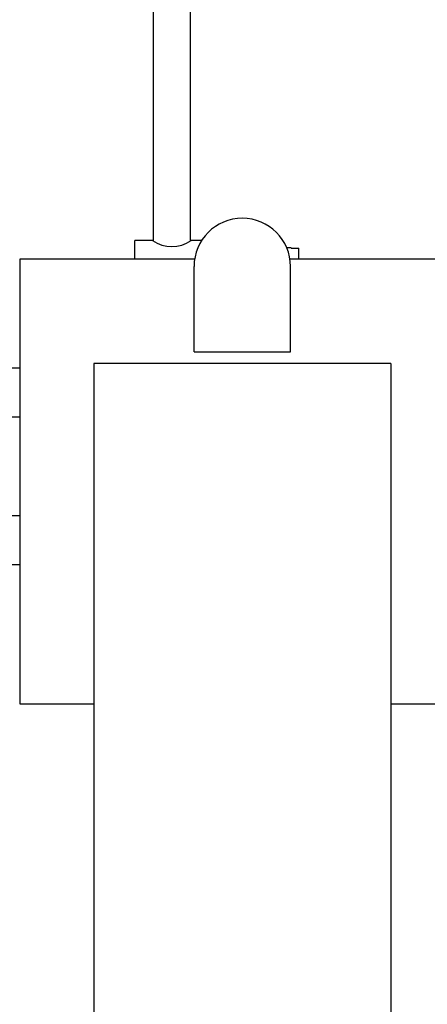
# Model space of a CAD drawing. Units: millimetres. Extents: x 0 to 1478, y 0 to 1758.
# Drawn here: x 701 to 755, y 385 to 518 of the extents above; entities that cross this region are included whole.
import ezdxf
from ezdxf import colors
from ezdxf.entities.mleader import LeaderData, LeaderLine
from ezdxf.math import Vec2, Vec3

# ---------------------------------------------------------------- set-up
doc = ezdxf.new("R2010")
doc.units = ezdxf.units.MM
doc.layers.add('DV3_Défaut', color=7, linetype='Continuous')
doc.layers.add('Défaut', color=7, linetype='Continuous')

# ---------------------------------------------------------------- blocks, each defined once
blk = doc.blocks.new('_DOT')
at = {"color": 0}
blk.add_line((0, 0), (-1, 0), dxfattribs=at)
at = {"color": 0, "const_width": 0.333}
blk.add_lwpolyline([(-0.1665, 0, 1), (0.1665, 0, 1)], format="xyb", close=True, dxfattribs=at)
blk = doc.blocks.new('SE2')
at = {"layer": 'DV3_Défaut', "color": 7, "linetype": 'Continuous'}
for p, q in [((718.54, 608.29), (718.54, 487.83)), ((723.54, 487.83), (723.54, 608.29)), ((716.04, 485.39), (716.04, 487.89)), ((718.45, 487.89), (716.04, 487.89)), ((725.07, 487.89), (723.64, 487.89)), ((737.14, 486.89), (736.54, 486.89)), ((737.14, 486.85), (737.14, 486.89)), ((737.14, 486.85), (738.14, 486.85)), ((738.14, 485.39), (738.14, 486.85)), ((724.12, 485.39), (700.54, 485.39)), ((700.54, 485.39), (700.54, 425.39)), ((760.54, 485.39), (736.97, 485.39)), ((724.04, 472.89), (724.04, 484.39)), ((737.04, 472.89), (737.04, 484.39)), ((724.04, 472.89), (737.04, 472.89)), ((700.54, 470.65), (698.79, 470.65)), ((750.54, 471.29), (710.54, 471.29)), ((710.54, 471.29), (710.54, 315.4)), ((750.54, 471.29), (750.54, 315.4)), ((700.54, 464.06), (698.79, 464.06)), ((700.54, 450.75), (698.79, 450.75)), ((700.54, 444.11), (698.79, 444.11)), ((700.54, 425.39), (710.54, 425.39)), ((750.54, 425.39), (760.54, 425.39))]:
    blk.add_line(p, q, dxfattribs=at)
for centre, radius, start, end in [((730.54, 484.39), 6.5, 0, 180), ((721.04, 491.56), 4.5, 234.7354, 305.2646)]:
    blk.add_arc(centre, radius, start, end, dxfattribs=at)

msp = doc.modelspace()

# ---------------------------------------------------------------- block references
at = {"layer": 'Défaut'}
msp.add_blockref('SE2', (0, 0), dxfattribs=at)

# ---------------------------------------------------------------- leaders
at = {"layer": 'Défaut', "color": 7, "linetype": 'Continuous'}
ml = msp.add_multileader_mtext('Standard', dxfattribs=at)
ml.set_content('{\\pxsm0.9;\\fSolid Edge ISO|b1||i0||c0|p34;\\W1.;01/09/2025\\P}', color=256)
ml.set_leader_properties()
ml.set_arrow_properties(name='DOT')
ml.build(insert=Vec2(0, 0))
ml.multileader.update_dxf_attribs({"leader_type": 0, "dogleg_length": 0, "arrow_head_size": 12})
ctx = ml.context
ctx.base_point, ctx.char_height, ctx.arrow_head_size = Vec3(1390.41, 1750.83), 12, 12
notes = []
notes.append((ctx, [(0, (0, 0, 0), (0, 0), (1, 0), 1, [])]))
ctx.mtext.insert = Vec3(1392.41, 1756.83)
for ctx, leaders in notes:
    for number, flags, end, landing, length, lines in leaders:
        leader = LeaderData()
        leader.index, (leader.has_last_leader_line, leader.has_dogleg_vector, leader.attachment_direction) = number, flags
        leader.last_leader_point, leader.dogleg_vector, leader.dogleg_length = Vec3(end), Vec3(landing), length
        for number, points, colour, breaks in lines:
            line = LeaderLine()
            line.index, line.vertices, line.color, line.breaks = number, Vec3.list(points), colors.encode_raw_color(colour), breaks
            leader.lines.append(line)
        ctx.leaders.append(leader)

doc.saveas('drawing.dxf')
